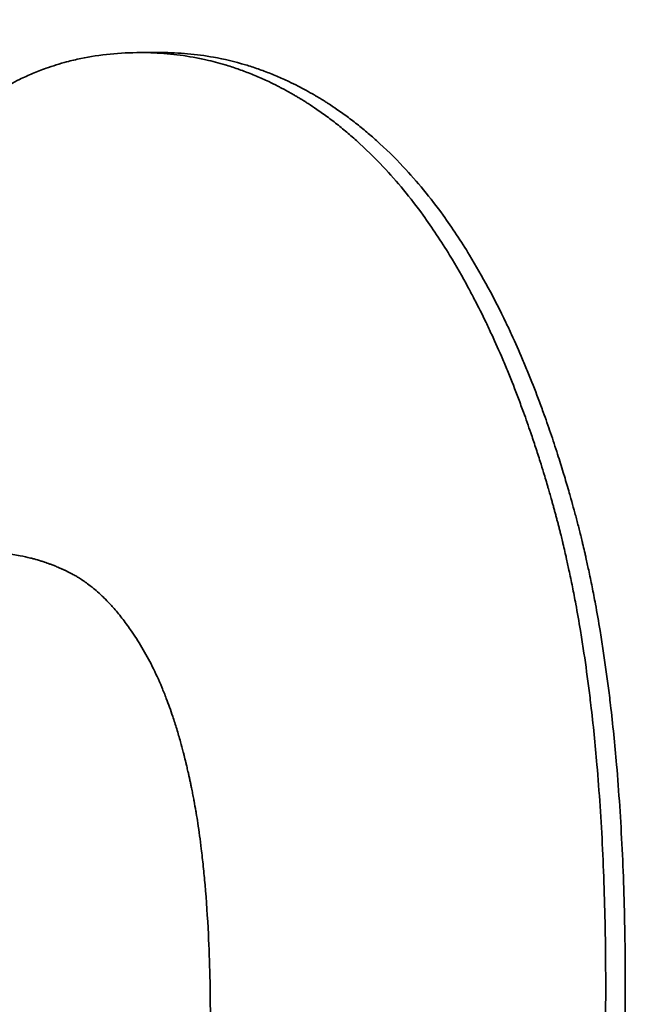
# Model space of a CAD drawing. Units: inches. Extents: x 34 to 380, y 30 to 248.
# Drawn here: x 44 to 44, y 88 to 88 of the extents above; entities that cross this region are included whole.
import ezdxf

# ---------------------------------------------------------------- set-up
doc = ezdxf.new("R2010")
doc.units = ezdxf.units.IN
doc.header["$LTSCALE"] = 24
doc.header["$MEASUREMENT"] = 0
doc.layers.add('Visible (ANSI)', color=7, linetype='Continuous', lineweight=35)

msp = doc.modelspace()

# ---------------------------------------------------------------- linework, layer by layer
at = {"layer": 'Visible (ANSI)'}
msp.add_line((43.7561957, 87.6909123), (43.755336, 87.6909123), dxfattribs=at)
for points, knots in [([(43.7581998, 87.7113337), (43.7573829, 87.7113337), (43.7566033, 87.7112648), (43.7558596, 87.7111271), (43.7551159, 87.7109893), (43.7544082, 87.7107827), (43.7537351, 87.7105071), (43.7533985, 87.7103694), (43.7530706, 87.7102144), (43.7527513, 87.7100422), (43.7522722, 87.7097839), (43.7518124, 87.7094868), (43.7513712, 87.709151), (43.7512242, 87.7090391), (43.7510792, 87.7089228), (43.7509363, 87.7088023), (43.7506504, 87.7085612), (43.7503728, 87.7083029), (43.7501034, 87.7080274), (43.7499686, 87.7078896), (43.7498359, 87.7077476), (43.7497052, 87.7076012), (43.7495092, 87.7073816), (43.7493177, 87.7071524), (43.7491307, 87.7069134), (43.7490683, 87.7068338), (43.7490065, 87.7067531), (43.7489451, 87.7066713), (43.7488224, 87.7065077), (43.7487017, 87.7063398), (43.748583, 87.7061676), (43.7485236, 87.7060815), (43.7484647, 87.7059943), (43.7484063, 87.705906), (43.7483187, 87.7057737), (43.7482322, 87.7056389), (43.7481469, 87.7055016), (43.7481184, 87.7054559), (43.7480901, 87.7054099), (43.7480618, 87.7053636), (43.7480054, 87.705271), (43.7479495, 87.7051774), (43.747894, 87.7050827), (43.7478663, 87.7050353), (43.7478386, 87.7049877), (43.7478112, 87.7049398), (43.7477562, 87.704844), (43.7477017, 87.7047472), (43.7476477, 87.7046492), (43.7476207, 87.7046003), (43.7475938, 87.704551), (43.747567, 87.7045015), (43.7475269, 87.7044272), (43.747487, 87.7043524), (43.7474474, 87.7042769), (43.7474078, 87.7042014), (43.7473685, 87.7041253), (43.7473294, 87.7040487), (43.7473164, 87.7040231), (43.7473034, 87.7039975), (43.7472904, 87.7039718), (43.7472645, 87.7039204), (43.7472387, 87.7038687), (43.747213, 87.7038168), (43.7472002, 87.7037909), (43.7471874, 87.7037649), (43.7471746, 87.7037388), (43.747149, 87.7036867), (43.7471235, 87.7036343), (43.7470981, 87.7035818), (43.7470855, 87.7035555), (43.7470728, 87.7035291), (43.7470602, 87.7035027), (43.7470223, 87.7034235), (43.7469847, 87.7033437), (43.7469473, 87.7032635), (43.7469223, 87.70321), (43.7468975, 87.7031563), (43.7468728, 87.7031023), (43.7468234, 87.7029944), (43.7467744, 87.7028855), (43.7467258, 87.7027757), (43.7467016, 87.7027208), (43.7466774, 87.7026657), (43.7466533, 87.7026104), (43.7466052, 87.7024997), (43.7465575, 87.7023881), (43.7465103, 87.7022755), (43.7464866, 87.7022193), (43.7464631, 87.7021628), (43.7464397, 87.702106), (43.7463695, 87.7019358), (43.7463002, 87.7017636), (43.7462319, 87.7015892), (43.7461864, 87.701473), (43.7461412, 87.7013559), (43.7460966, 87.7012378), (43.7460072, 87.7010017), (43.7459196, 87.7007619), (43.7458336, 87.7005184), (43.7457906, 87.7003966), (43.7457481, 87.7002739), (43.745706, 87.7001503), (43.7455796, 87.6997795), (43.745457, 87.6994005), (43.7453383, 87.6990131), (43.7452591, 87.6987548), (43.7451816, 87.6984929), (43.7451057, 87.6982273), (43.7449541, 87.697696), (43.7448091, 87.69715), (43.7446708, 87.6965893), (43.7446016, 87.6963089), (43.7445341, 87.6960249), (43.7444683, 87.6957372), (43.7442707, 87.6948739), (43.744088, 87.6939775), (43.7439199, 87.693048), (43.7438079, 87.6924283), (43.7437023, 87.6917938), (43.7436033, 87.6911446), (43.7434052, 87.6898462), (43.7432329, 87.6884888), (43.7430862, 87.6870725), (43.7429395, 87.6856561), (43.7428183, 87.6841808), (43.7427225, 87.6826465)], [0, 0, 0, 0, 0.1666667, 0.1666667, 0.1666667, 0.3333333, 0.3333333, 0.3333333, 0.4166667, 0.4166667, 0.4166667, 0.5416667, 0.5416667, 0.5416667, 0.5833333, 0.5833333, 0.5833333, 0.6666667, 0.6666667, 0.6666667, 0.7083333, 0.7083333, 0.7083333, 0.7708333, 0.7708333, 0.7708333, 0.7916667, 0.7916667, 0.7916667, 0.8333333, 0.8333333, 0.8333333, 0.8541667, 0.8541667, 0.8541667, 0.8854167, 0.8854167, 0.8854167, 0.8958333, 0.8958333, 0.8958333, 0.9166667, 0.9166667, 0.9166667, 0.9270833, 0.9270833, 0.9270833, 0.9479167, 0.9479167, 0.9479167, 0.9583333, 0.9583333, 0.9583333, 0.9739583, 0.9739583, 0.9739583, 0.9895833, 0.9895833, 0.9895833, 0.9947917, 0.9947917, 0.9947917, 1.0052083, 1.0052083, 1.0052083, 1.0104167, 1.0104167, 1.0104167, 1.0208333, 1.0208333, 1.0208333, 1.0260417, 1.0260417, 1.0260417, 1.0416667, 1.0416667, 1.0416667, 1.0520833, 1.0520833, 1.0520833, 1.0729167, 1.0729167, 1.0729167, 1.0833333, 1.0833333, 1.0833333, 1.1041667, 1.1041667, 1.1041667, 1.1145833, 1.1145833, 1.1145833, 1.1458333, 1.1458333, 1.1458333, 1.1666667, 1.1666667, 1.1666667, 1.2083333, 1.2083333, 1.2083333, 1.2291667, 1.2291667, 1.2291667, 1.2916667, 1.2916667, 1.2916667, 1.3333333, 1.3333333, 1.3333333, 1.4166667, 1.4166667, 1.4166667, 1.4583333, 1.4583333, 1.4583333, 1.5833333, 1.5833333, 1.5833333, 1.6666667, 1.6666667, 1.6666667, 1.8333333, 1.8333333, 1.8333333, 2, 2, 2, 2]), ([(43.7586381, 87.7113276), (43.757973, 87.7113081), (43.7573333, 87.7112412), (43.7567182, 87.7111271), (43.755976, 87.7109893), (43.7552697, 87.7107827), (43.7545979, 87.7105071), (43.7537582, 87.7101627), (43.7529726, 87.7097107), (43.7522388, 87.709151), (43.752092, 87.7090391), (43.7519473, 87.7089228), (43.7518047, 87.7088023), (43.7515194, 87.7085612), (43.7512424, 87.7083029), (43.7509735, 87.7080274), (43.750839, 87.7078896), (43.7507066, 87.7077476), (43.7505761, 87.7076012), (43.7503805, 87.7073816), (43.7501894, 87.7071524), (43.7500027, 87.7069134), (43.749816, 87.7066745), (43.7496339, 87.7064259), (43.7494561, 87.7061676), (43.749308, 87.7059523), (43.7491629, 87.7057303), (43.7490209, 87.7055016), (43.7489925, 87.7054559), (43.7489642, 87.7054099), (43.748936, 87.7053636), (43.7487952, 87.7051322), (43.7486574, 87.7048941), (43.7485227, 87.7046492), (43.7484957, 87.7046003), (43.7484689, 87.704551), (43.7484422, 87.7045015), (43.7483621, 87.704353), (43.748283, 87.704202), (43.748205, 87.7040487), (43.7481661, 87.703972), (43.7481274, 87.7038947), (43.7480889, 87.7038168), (43.7480504, 87.703739), (43.7480122, 87.7036606), (43.7479742, 87.7035818), (43.7479236, 87.7034766), (43.7478734, 87.7033705), (43.7478237, 87.7032635), (43.7477988, 87.70321), (43.747774, 87.7031563), (43.7477493, 87.7031023), (43.7477, 87.7029944), (43.7476511, 87.7028855), (43.7476027, 87.7027757), (43.7475785, 87.7027208), (43.7475543, 87.7026657), (43.7475303, 87.7026104), (43.7474823, 87.7024997), (43.7474347, 87.7023881), (43.7473875, 87.7022755), (43.747364, 87.7022193), (43.7473405, 87.7021628), (43.7473171, 87.702106), (43.747247, 87.7019358), (43.7471779, 87.7017636), (43.7471097, 87.7015892), (43.7470643, 87.701473), (43.7470193, 87.7013559), (43.7469747, 87.7012378), (43.7468855, 87.7010017), (43.746798, 87.7007619), (43.7467122, 87.7005184), (43.7466693, 87.7003966), (43.7466269, 87.7002739), (43.7465848, 87.7001503), (43.7464587, 87.6997795), (43.7463364, 87.6994005), (43.7462179, 87.6990131), (43.7461388, 87.6987548), (43.7460615, 87.6984929), (43.7459858, 87.6982273), (43.7458345, 87.697696), (43.7456898, 87.69715), (43.7455518, 87.6965893), (43.7454827, 87.6963089), (43.7454154, 87.6960249), (43.7453496, 87.6957372), (43.7451525, 87.6948739), (43.7449701, 87.6939775), (43.7448024, 87.693048), (43.7446905, 87.6924283), (43.7445852, 87.6917938), (43.7444864, 87.6911446), (43.7442886, 87.6898462), (43.7441167, 87.6884888), (43.7439703, 87.6870725), (43.7438649, 87.6860526), (43.7437726, 87.6850022), (43.7436936, 87.6839212)], [0.0285445, 0.0285445, 0.0285445, 0.0285445, 0.1666667, 0.1666667, 0.1666667, 0.3333333, 0.3333333, 0.3333333, 0.5416667, 0.5416667, 0.5416667, 0.5833333, 0.5833333, 0.5833333, 0.6666667, 0.6666667, 0.6666667, 0.7083333, 0.7083333, 0.7083333, 0.7708333, 0.7708333, 0.7708333, 0.8333333, 0.8333333, 0.8333333, 0.8854167, 0.8854167, 0.8854167, 0.8958333, 0.8958333, 0.8958333, 0.9479167, 0.9479167, 0.9479167, 0.9583333, 0.9583333, 0.9583333, 0.9895833, 0.9895833, 0.9895833, 1.0052083, 1.0052083, 1.0052083, 1.0208333, 1.0208333, 1.0208333, 1.0416667, 1.0416667, 1.0416667, 1.0520833, 1.0520833, 1.0520833, 1.0729167, 1.0729167, 1.0729167, 1.0833333, 1.0833333, 1.0833333, 1.1041667, 1.1041667, 1.1041667, 1.1145833, 1.1145833, 1.1145833, 1.1458333, 1.1458333, 1.1458333, 1.1666667, 1.1666667, 1.1666667, 1.2083333, 1.2083333, 1.2083333, 1.2291667, 1.2291667, 1.2291667, 1.2916667, 1.2916667, 1.2916667, 1.3333333, 1.3333333, 1.3333333, 1.4166667, 1.4166667, 1.4166667, 1.4583333, 1.4583333, 1.4583333, 1.5833333, 1.5833333, 1.5833333, 1.6666667, 1.6666667, 1.6666667, 1.8333333, 1.8333333, 1.8333333, 1.9533437, 1.9533437, 1.9533437, 1.9533437]), ([(43.7427225, 87.6826465), (43.7430302, 87.6830679), (43.7433396, 87.6834749), (43.7436509, 87.6838675), (43.7438844, 87.6841619), (43.7441188, 87.6844482), (43.7443543, 87.6847265), (43.7444328, 87.6848192), (43.7445114, 87.6849111), (43.7445901, 87.685002), (43.7447476, 87.6851839), (43.7449055, 87.6853622), (43.7450638, 87.6855368), (43.745143, 87.6856242), (43.7452223, 87.6857106), (43.7453017, 87.6857962), (43.7454605, 87.6859672), (43.7456197, 87.6861347), (43.7457795, 87.6862986), (43.7458593, 87.6863805), (43.7459393, 87.6864616), (43.7460194, 87.6865417), (43.7461795, 87.686702), (43.7463402, 87.6868586), (43.7465012, 87.6870117), (43.7465818, 87.6870883), (43.7466624, 87.6871639), (43.7467432, 87.6872386), (43.7468644, 87.6873507), (43.7469858, 87.6874608), (43.7471075, 87.6875689), (43.747148, 87.6876049), (43.7471886, 87.6876407), (43.7472292, 87.6876762), (43.7473105, 87.6877474), (43.7473918, 87.6878176), (43.7474733, 87.6878869), (43.747514, 87.6879216), (43.7475548, 87.687956), (43.7475955, 87.6879902), (43.7476567, 87.6880416), (43.747718, 87.6880924), (43.7477793, 87.6881427), (43.7477997, 87.6881595), (43.7478202, 87.6881762), (43.7478406, 87.6881928), (43.7478815, 87.6882262), (43.7479225, 87.6882592), (43.7479634, 87.6882921), (43.7479839, 87.6883085), (43.7480044, 87.6883249), (43.7480249, 87.6883412), (43.7480556, 87.6883657), (43.7480864, 87.6883901), (43.7481172, 87.6884143), (43.7481479, 87.6884385), (43.7481787, 87.6884626), (43.7482095, 87.6884866), (43.7482198, 87.6884946), (43.7482301, 87.6885026), (43.7482403, 87.6885105), (43.7482609, 87.6885265), (43.7482814, 87.6885423), (43.748302, 87.6885581), (43.7483123, 87.688566), (43.7483226, 87.6885739), (43.7483329, 87.6885818), (43.7483534, 87.6885976), (43.748374, 87.6886133), (43.7483946, 87.6886289), (43.7484049, 87.6886367), (43.7484152, 87.6886445), (43.7484255, 87.6886523), (43.7484461, 87.6886679), (43.7484666, 87.6886835), (43.7484873, 87.6886989), (43.7484976, 87.6887067), (43.7485079, 87.6887144), (43.7485182, 87.688722), (43.7485389, 87.6887374), (43.7485596, 87.6887527), (43.7485803, 87.6887679), (43.7485907, 87.6887755), (43.7486011, 87.6887831), (43.7486114, 87.6887907), (43.7486322, 87.6888058), (43.748653, 87.6888208), (43.7486738, 87.6888358), (43.7486842, 87.6888433), (43.7486947, 87.6888507), (43.7487051, 87.6888582), (43.748726, 87.6888731), (43.7487469, 87.6888879), (43.7487678, 87.6889026), (43.7487782, 87.68891), (43.7487887, 87.6889173), (43.7487992, 87.6889246), (43.7488306, 87.6889466), (43.7488622, 87.6889684), (43.7488937, 87.68899), (43.7489148, 87.6890044), (43.7489359, 87.6890187), (43.748957, 87.6890329), (43.7489993, 87.6890614), (43.7490417, 87.6890896), (43.7490842, 87.6891174), (43.7491054, 87.6891313), (43.7491267, 87.6891451), (43.7491481, 87.6891589), (43.749212, 87.6892001), (43.7492763, 87.6892407), (43.7493409, 87.6892805), (43.749384, 87.689307), (43.7494272, 87.6893332), (43.7494705, 87.6893591), (43.7495571, 87.6894109), (43.7496443, 87.6894614), (43.7497321, 87.6895105), (43.7497759, 87.6895351), (43.7498199, 87.6895594), (43.7498641, 87.6895833), (43.7499965, 87.6896552), (43.7501301, 87.6897241), (43.7502649, 87.6897901), (43.7503548, 87.6898341), (43.7504453, 87.6898768), (43.7505363, 87.6899183), (43.7507183, 87.6900011), (43.7509024, 87.6900788), (43.7510888, 87.6901512), (43.751182, 87.6901875), (43.7512758, 87.6902224), (43.7513701, 87.6902561), (43.751653, 87.690357), (43.7519409, 87.6904463), (43.7522339, 87.690524), (43.7524293, 87.6905758), (43.7526268, 87.6906224), (43.7528267, 87.6906638), (43.7532265, 87.6907466), (43.7536353, 87.6908088), (43.7540535, 87.6908502), (43.7544716, 87.6908916), (43.7548991, 87.6909123), (43.755336, 87.6909123)], [0, 0, 0, 0, 0.1666667, 0.1666667, 0.1666667, 0.2916667, 0.2916667, 0.2916667, 0.3333333, 0.3333333, 0.3333333, 0.4166667, 0.4166667, 0.4166667, 0.4583333, 0.4583333, 0.4583333, 0.5416667, 0.5416667, 0.5416667, 0.5833333, 0.5833333, 0.5833333, 0.6666667, 0.6666667, 0.6666667, 0.7083333, 0.7083333, 0.7083333, 0.7708333, 0.7708333, 0.7708333, 0.7916667, 0.7916667, 0.7916667, 0.8333333, 0.8333333, 0.8333333, 0.8541667, 0.8541667, 0.8541667, 0.8854167, 0.8854167, 0.8854167, 0.8958333, 0.8958333, 0.8958333, 0.9166667, 0.9166667, 0.9166667, 0.9270833, 0.9270833, 0.9270833, 0.9427083, 0.9427083, 0.9427083, 0.9583333, 0.9583333, 0.9583333, 0.9635417, 0.9635417, 0.9635417, 0.9739583, 0.9739583, 0.9739583, 0.9791667, 0.9791667, 0.9791667, 0.9895833, 0.9895833, 0.9895833, 0.9947917, 0.9947917, 0.9947917, 1.0052083, 1.0052083, 1.0052083, 1.0104167, 1.0104167, 1.0104167, 1.0208333, 1.0208333, 1.0208333, 1.0260417, 1.0260417, 1.0260417, 1.0364583, 1.0364583, 1.0364583, 1.0416667, 1.0416667, 1.0416667, 1.0520833, 1.0520833, 1.0520833, 1.0572917, 1.0572917, 1.0572917, 1.0729167, 1.0729167, 1.0729167, 1.0833333, 1.0833333, 1.0833333, 1.1041667, 1.1041667, 1.1041667, 1.1145833, 1.1145833, 1.1145833, 1.1458333, 1.1458333, 1.1458333, 1.1666667, 1.1666667, 1.1666667, 1.2083333, 1.2083333, 1.2083333, 1.2291667, 1.2291667, 1.2291667, 1.2916667, 1.2916667, 1.2916667, 1.3333333, 1.3333333, 1.3333333, 1.4166667, 1.4166667, 1.4166667, 1.4583333, 1.4583333, 1.4583333, 1.5833333, 1.5833333, 1.5833333, 1.6666667, 1.6666667, 1.6666667, 1.8333333, 1.8333333, 1.8333333, 2, 2, 2, 2]), ([(43.755336, 87.6909123), (43.7557066, 87.6909123), (43.7560746, 87.6908961), (43.75644, 87.6908637), (43.7568053, 87.6908313), (43.757168, 87.6907827), (43.757528, 87.6907178), (43.757708, 87.6906854), (43.7578873, 87.6906489), (43.7580659, 87.6906084), (43.7583338, 87.6905476), (43.7586002, 87.6904778), (43.7588649, 87.6903987), (43.7589531, 87.6903724), (43.7590412, 87.6903451), (43.7591291, 87.6903167), (43.7593049, 87.69026), (43.75948, 87.6901992), (43.7596543, 87.6901344), (43.7597415, 87.6901019), (43.7598285, 87.6900685), (43.7599153, 87.6900341), (43.7600889, 87.6899652), (43.7602618, 87.6898923), (43.7604339, 87.6898153), (43.76052, 87.6897768), (43.7606059, 87.6897373), (43.7606916, 87.6896968), (43.7608201, 87.689636), (43.7609482, 87.6895729), (43.7610759, 87.6895076), (43.7611185, 87.6894858), (43.761161, 87.6894638), (43.7612035, 87.6894415), (43.7612672, 87.6894081), (43.7613308, 87.6893741), (43.7613943, 87.6893395), (43.7614155, 87.689328), (43.7614366, 87.6893164), (43.7614578, 87.6893047), (43.7615001, 87.6892814), (43.7615423, 87.6892579), (43.7615845, 87.6892341), (43.7616056, 87.6892222), (43.7616267, 87.6892102), (43.7616477, 87.6891982), (43.7616899, 87.6891741), (43.761732, 87.6891498), (43.761774, 87.6891253), (43.761795, 87.689113), (43.761816, 87.6891007), (43.7618369, 87.6890883), (43.7618789, 87.6890635), (43.7619207, 87.6890386), (43.7619625, 87.6890133), (43.7619833, 87.6890007), (43.7620042, 87.6889881), (43.762025, 87.6889754), (43.7620875, 87.6889372), (43.7621498, 87.6888985), (43.7622119, 87.6888594), (43.7622533, 87.6888333), (43.7622947, 87.6888069), (43.7623359, 87.6887804), (43.7624596, 87.6887007), (43.7625825, 87.688619), (43.7627047, 87.6885352), (43.7627861, 87.6884794), (43.7628672, 87.6884227), (43.7629479, 87.688365), (43.7631094, 87.6882498), (43.7632694, 87.6881309), (43.7634281, 87.6880085), (43.7635074, 87.6879472), (43.7635864, 87.6878851), (43.763665, 87.6878221), (43.7638222, 87.687696), (43.763978, 87.6875664), (43.7641324, 87.6874331), (43.7642096, 87.6873665), (43.7642864, 87.687299), (43.7643629, 87.6872305), (43.7647452, 87.6868884), (43.7651185, 87.6865237), (43.7654826, 87.6861365), (43.7660651, 87.685517), (43.7666241, 87.6848399), (43.7671587, 87.6841052)], [0, 0, 0, 0, 0.1666667, 0.1666667, 0.1666667, 0.3333333, 0.3333333, 0.3333333, 0.4166667, 0.4166667, 0.4166667, 0.5416667, 0.5416667, 0.5416667, 0.5833333, 0.5833333, 0.5833333, 0.6666667, 0.6666667, 0.6666667, 0.7083333, 0.7083333, 0.7083333, 0.7916667, 0.7916667, 0.7916667, 0.8333333, 0.8333333, 0.8333333, 0.8958333, 0.8958333, 0.8958333, 0.9166667, 0.9166667, 0.9166667, 0.9479167, 0.9479167, 0.9479167, 0.9583333, 0.9583333, 0.9583333, 0.9791667, 0.9791667, 0.9791667, 0.9895833, 0.9895833, 0.9895833, 1.0104167, 1.0104167, 1.0104167, 1.0208333, 1.0208333, 1.0208333, 1.0416667, 1.0416667, 1.0416667, 1.0520833, 1.0520833, 1.0520833, 1.0833333, 1.0833333, 1.0833333, 1.1041667, 1.1041667, 1.1041667, 1.1666667, 1.1666667, 1.1666667, 1.2083333, 1.2083333, 1.2083333, 1.2916667, 1.2916667, 1.2916667, 1.3333333, 1.3333333, 1.3333333, 1.4166667, 1.4166667, 1.4166667, 1.4583333, 1.4583333, 1.4583333, 1.6666667, 1.6666667, 1.6666667, 2, 2, 2, 2]), ([(43.7561957, 87.6909123), (43.7565655, 87.6909123), (43.7569328, 87.6908961), (43.7572974, 87.6908637), (43.7576621, 87.6908313), (43.758024, 87.6907827), (43.7583833, 87.6907178), (43.7588324, 87.6906368), (43.7592772, 87.6905304), (43.7597175, 87.6903987), (43.7598056, 87.6903724), (43.7598935, 87.6903451), (43.7599812, 87.6903167), (43.7601566, 87.69026), (43.7603313, 87.6901992), (43.7605053, 87.6901344), (43.7605923, 87.6901019), (43.7606791, 87.6900685), (43.7607658, 87.6900341), (43.760939, 87.6899652), (43.7611116, 87.6898923), (43.7612834, 87.6898153), (43.7613693, 87.6897768), (43.761455, 87.6897373), (43.7615405, 87.6896968), (43.7616688, 87.689636), (43.7617967, 87.6895729), (43.7619241, 87.6895076), (43.7620303, 87.6894531), (43.7621363, 87.6893971), (43.7622419, 87.6893395), (43.7623686, 87.6892704), (43.762495, 87.6891989), (43.7626208, 87.6891253), (43.7626418, 87.689113), (43.7626627, 87.6891007), (43.7626836, 87.6890883), (43.7627464, 87.6890512), (43.762809, 87.6890135), (43.7628713, 87.6889754), (43.7629337, 87.6889372), (43.7629959, 87.6888985), (43.7630579, 87.6888594), (43.7630992, 87.6888333), (43.7631404, 87.6888069), (43.7631816, 87.6887804), (43.763305, 87.6887007), (43.7634277, 87.688619), (43.7635496, 87.6885352), (43.7636309, 87.6884794), (43.7637118, 87.6884227), (43.7637924, 87.688365), (43.7639535, 87.6882498), (43.7641133, 87.6881309), (43.7642716, 87.6880085), (43.7643508, 87.6879472), (43.7644296, 87.6878851), (43.764508, 87.6878221), (43.7646649, 87.687696), (43.7648204, 87.6875664), (43.7649745, 87.6874331), (43.7650515, 87.6873665), (43.7651282, 87.687299), (43.7652045, 87.6872305), (43.7655861, 87.6868884), (43.7659586, 87.6865237), (43.766322, 87.6861365), (43.7669034, 87.685517), (43.7674612, 87.6848399), (43.7679947, 87.6841052)], [0, 0, 0, 0, 0.1666667, 0.1666667, 0.1666667, 0.3333333, 0.3333333, 0.3333333, 0.5416667, 0.5416667, 0.5416667, 0.5833333, 0.5833333, 0.5833333, 0.6666667, 0.6666667, 0.6666667, 0.7083333, 0.7083333, 0.7083333, 0.7916667, 0.7916667, 0.7916667, 0.8333333, 0.8333333, 0.8333333, 0.8958333, 0.8958333, 0.8958333, 0.9479167, 0.9479167, 0.9479167, 1.0104167, 1.0104167, 1.0104167, 1.0208333, 1.0208333, 1.0208333, 1.0520833, 1.0520833, 1.0520833, 1.0833333, 1.0833333, 1.0833333, 1.1041667, 1.1041667, 1.1041667, 1.1666667, 1.1666667, 1.1666667, 1.2083333, 1.2083333, 1.2083333, 1.2916667, 1.2916667, 1.2916667, 1.3333333, 1.3333333, 1.3333333, 1.4166667, 1.4166667, 1.4166667, 1.4583333, 1.4583333, 1.4583333, 1.6666667, 1.6666667, 1.6666667, 2, 2, 2, 2]), ([(43.7671587, 87.6841052), (43.7675388, 87.6835757), (43.7679073, 87.6830188), (43.7682639, 87.6824345), (43.7685313, 87.6819962), (43.768792, 87.6815425), (43.769046, 87.6810733), (43.7691306, 87.6809169), (43.7692145, 87.6807588), (43.7692976, 87.680599), (43.7694639, 87.6802793), (43.7696271, 87.6799528), (43.7697873, 87.6796194), (43.7698674, 87.6794527), (43.7699467, 87.6792843), (43.7700253, 87.6791142), (43.7701824, 87.678774), (43.7703364, 87.6784269), (43.7704874, 87.6780729), (43.7705629, 87.6778959), (43.7706376, 87.6777172), (43.7707115, 87.6775368), (43.7708593, 87.6771759), (43.7710041, 87.6768082), (43.7711457, 87.6764337), (43.7712165, 87.6762464), (43.7712865, 87.6760574), (43.7713558, 87.6758666), (43.7714596, 87.6755806), (43.7715617, 87.6752906), (43.771662, 87.6749968), (43.7716955, 87.6748989), (43.7717287, 87.6748005), (43.7717618, 87.6747017), (43.7718278, 87.6745041), (43.7718931, 87.6743048), (43.7719577, 87.6741038), (43.7719899, 87.6740033), (43.772022, 87.6739024), (43.7720538, 87.673801), (43.7721016, 87.673649), (43.7721489, 87.673496), (43.7721958, 87.673342), (43.7722115, 87.6732906), (43.772227, 87.6732392), (43.7722426, 87.6731877), (43.7722736, 87.6730846), (43.7723045, 87.6729811), (43.7723351, 87.6728771), (43.7723505, 87.6728252), (43.7723658, 87.6727731), (43.772381, 87.6727209), (43.7724038, 87.6726426), (43.7724266, 87.6725641), (43.7724492, 87.6724853), (43.7724718, 87.6724066), (43.7724943, 87.6723276), (43.7725167, 87.6722483), (43.7725242, 87.6722219), (43.7725316, 87.6721955), (43.7725391, 87.672169), (43.772554, 87.6721161), (43.7725688, 87.672063), (43.7725836, 87.6720099), (43.772591, 87.6719833), (43.7725983, 87.6719567), (43.7726057, 87.6719301), (43.7726204, 87.6718768), (43.7726351, 87.6718234), (43.7726498, 87.67177), (43.7726571, 87.6717432), (43.7726644, 87.6717165), (43.7726717, 87.6716897), (43.7726862, 87.6716361), (43.7727008, 87.6715824), (43.7727152, 87.6715286), (43.7727225, 87.6715017), (43.7727297, 87.6714747), (43.7727369, 87.6714477), (43.7727513, 87.6713937), (43.7727656, 87.6713395), (43.7727798, 87.6712852), (43.7727869, 87.6712581), (43.772794, 87.6712309), (43.7728011, 87.6712036), (43.7728153, 87.6711492), (43.7728293, 87.6710945), (43.7728433, 87.6710398), (43.7728504, 87.6710124), (43.7728573, 87.6709849), (43.7728643, 87.6709575), (43.7728782, 87.6709025), (43.7728921, 87.6708474), (43.7729059, 87.6707922), (43.7729128, 87.6707646), (43.7729197, 87.6707369), (43.7729265, 87.6707092), (43.7729471, 87.6706261), (43.7729675, 87.6705426), (43.7729877, 87.6704588), (43.7730012, 87.6704029), (43.7730147, 87.6703469), (43.773028, 87.6702907), (43.7730547, 87.6701783), (43.7730811, 87.6700653), (43.7731072, 87.6699517), (43.7731202, 87.6698948), (43.7731332, 87.6698379), (43.7731461, 87.6697807), (43.7731848, 87.6696093), (43.7732228, 87.6694365), (43.7732601, 87.6692623), (43.773285, 87.6691462), (43.7733096, 87.6690294), (43.7733339, 87.668912), (43.7733825, 87.6686773), (43.7734299, 87.66844), (43.7734761, 87.6682002), (43.7734992, 87.6680803), (43.773522, 87.6679598), (43.7735445, 87.6678386), (43.773612, 87.6674752), (43.7736768, 87.6671061), (43.7737389, 87.6667314), (43.7737803, 87.6664816), (43.7738205, 87.6662293), (43.7738594, 87.6659744), (43.7739374, 87.6654648), (43.7740105, 87.6649452), (43.7740788, 87.6644155), (43.774113, 87.6641507), (43.7741459, 87.6638833), (43.7741776, 87.6636135), (43.7742728, 87.6628039), (43.7743571, 87.6619719), (43.7744304, 87.6611173), (43.7744792, 87.6605475), (43.7745232, 87.6599678), (43.7745623, 87.659378), (43.7746406, 87.6581985), (43.7746993, 87.6569789), (43.7747385, 87.6557192), (43.7747776, 87.6544595), (43.7747972, 87.6531597), (43.7747972, 87.6518199)], [0, 0, 0, 0, 0.1666667, 0.1666667, 0.1666667, 0.2916667, 0.2916667, 0.2916667, 0.3333333, 0.3333333, 0.3333333, 0.4166667, 0.4166667, 0.4166667, 0.4583333, 0.4583333, 0.4583333, 0.5416667, 0.5416667, 0.5416667, 0.5833333, 0.5833333, 0.5833333, 0.6666667, 0.6666667, 0.6666667, 0.7083333, 0.7083333, 0.7083333, 0.7708333, 0.7708333, 0.7708333, 0.7916667, 0.7916667, 0.7916667, 0.8333333, 0.8333333, 0.8333333, 0.8541667, 0.8541667, 0.8541667, 0.8854167, 0.8854167, 0.8854167, 0.8958333, 0.8958333, 0.8958333, 0.9166667, 0.9166667, 0.9166667, 0.9270833, 0.9270833, 0.9270833, 0.9427083, 0.9427083, 0.9427083, 0.9583333, 0.9583333, 0.9583333, 0.9635417, 0.9635417, 0.9635417, 0.9739583, 0.9739583, 0.9739583, 0.9791667, 0.9791667, 0.9791667, 0.9895833, 0.9895833, 0.9895833, 0.9947917, 0.9947917, 0.9947917, 1.0052083, 1.0052083, 1.0052083, 1.0104167, 1.0104167, 1.0104167, 1.0208333, 1.0208333, 1.0208333, 1.0260417, 1.0260417, 1.0260417, 1.0364583, 1.0364583, 1.0364583, 1.0416667, 1.0416667, 1.0416667, 1.0520833, 1.0520833, 1.0520833, 1.0572917, 1.0572917, 1.0572917, 1.0729167, 1.0729167, 1.0729167, 1.0833333, 1.0833333, 1.0833333, 1.1041667, 1.1041667, 1.1041667, 1.1145833, 1.1145833, 1.1145833, 1.1458333, 1.1458333, 1.1458333, 1.1666667, 1.1666667, 1.1666667, 1.2083333, 1.2083333, 1.2083333, 1.2291667, 1.2291667, 1.2291667, 1.2916667, 1.2916667, 1.2916667, 1.3333333, 1.3333333, 1.3333333, 1.4166667, 1.4166667, 1.4166667, 1.4583333, 1.4583333, 1.4583333, 1.5833333, 1.5833333, 1.5833333, 1.6666667, 1.6666667, 1.6666667, 1.8333333, 1.8333333, 1.8333333, 2, 2, 2, 2]), ([(43.7679947, 87.6841052), (43.7683741, 87.6835757), (43.7687419, 87.6830188), (43.7690977, 87.6824345), (43.7693646, 87.6819962), (43.7696248, 87.6815425), (43.7698783, 87.6810733), (43.7701317, 87.6806041), (43.7703783, 87.6801195), (43.7706181, 87.6796194), (43.7706981, 87.6794527), (43.7707772, 87.6792843), (43.7708556, 87.6791142), (43.7710124, 87.678774), (43.7711662, 87.6784269), (43.7713168, 87.6780729), (43.7713921, 87.6778959), (43.7714667, 87.6777172), (43.7715405, 87.6775368), (43.771688, 87.6771759), (43.7718325, 87.6768082), (43.7719738, 87.6764337), (43.7720445, 87.6762464), (43.7721144, 87.6760574), (43.7721835, 87.6758666), (43.7722871, 87.6755806), (43.772389, 87.6752906), (43.7724891, 87.6749968), (43.7725892, 87.674703), (43.7726876, 87.6744054), (43.7727841, 87.6741038), (43.7728646, 87.6738526), (43.7729438, 87.6735986), (43.7730218, 87.673342), (43.7730374, 87.6732906), (43.773053, 87.6732392), (43.7730685, 87.6731877), (43.7731382, 87.6729557), (43.773207, 87.6727216), (43.7732747, 87.6724853), (43.7732973, 87.6724066), (43.7733197, 87.6723276), (43.7733421, 87.6722483), (43.7733868, 87.6720898), (43.7734311, 87.6719304), (43.7734749, 87.67177), (43.7734968, 87.6716898), (43.7735186, 87.6716094), (43.7735402, 87.6715286), (43.7735619, 87.6714478), (43.7735833, 87.6713667), (43.7736046, 87.6712852), (43.7736259, 87.6712038), (43.7736471, 87.6711219), (43.7736681, 87.6710398), (43.773689, 87.6709576), (43.7737098, 87.6708751), (43.7737305, 87.6707922), (43.7737374, 87.6707646), (43.7737442, 87.6707369), (43.7737511, 87.6707092), (43.7737716, 87.6706261), (43.773792, 87.6705426), (43.7738122, 87.6704588), (43.7738256, 87.6704029), (43.773839, 87.6703469), (43.7738523, 87.6702907), (43.773879, 87.6701783), (43.7739053, 87.6700653), (43.7739313, 87.6699517), (43.7739444, 87.6698948), (43.7739573, 87.6698379), (43.7739702, 87.6697807), (43.7740088, 87.6696093), (43.7740467, 87.6694365), (43.774084, 87.6692623), (43.7741088, 87.6691462), (43.7741334, 87.6690294), (43.7741576, 87.668912), (43.7742061, 87.6686773), (43.7742534, 87.66844), (43.7742996, 87.6682002), (43.7743226, 87.6680803), (43.7743454, 87.6679598), (43.7743678, 87.6678386), (43.7744352, 87.6674752), (43.7744998, 87.6671061), (43.7745618, 87.6667314), (43.7746031, 87.6664816), (43.7746432, 87.6662293), (43.7746821, 87.6659744), (43.7747599, 87.6654648), (43.7748329, 87.6649452), (43.7749011, 87.6644155), (43.7749352, 87.6641507), (43.774968, 87.6638833), (43.7749997, 87.6636135), (43.7750947, 87.6628039), (43.7751788, 87.6619719), (43.7752519, 87.6611173), (43.7753007, 87.6605475), (43.7753446, 87.6599678), (43.7753836, 87.659378), (43.7754617, 87.6581985), (43.7755203, 87.6569789), (43.7755594, 87.6557192), (43.7755985, 87.6544595), (43.775618, 87.6531597), (43.775618, 87.6518199)], [0, 0, 0, 0, 0.1666667, 0.1666667, 0.1666667, 0.2916667, 0.2916667, 0.2916667, 0.4166667, 0.4166667, 0.4166667, 0.4583333, 0.4583333, 0.4583333, 0.5416667, 0.5416667, 0.5416667, 0.5833333, 0.5833333, 0.5833333, 0.6666667, 0.6666667, 0.6666667, 0.7083333, 0.7083333, 0.7083333, 0.7708333, 0.7708333, 0.7708333, 0.8333333, 0.8333333, 0.8333333, 0.8854167, 0.8854167, 0.8854167, 0.8958333, 0.8958333, 0.8958333, 0.9427083, 0.9427083, 0.9427083, 0.9583333, 0.9583333, 0.9583333, 0.9895833, 0.9895833, 0.9895833, 1.0052083, 1.0052083, 1.0052083, 1.0208333, 1.0208333, 1.0208333, 1.0364583, 1.0364583, 1.0364583, 1.0520833, 1.0520833, 1.0520833, 1.0572917, 1.0572917, 1.0572917, 1.0729167, 1.0729167, 1.0729167, 1.0833333, 1.0833333, 1.0833333, 1.1041667, 1.1041667, 1.1041667, 1.1145833, 1.1145833, 1.1145833, 1.1458333, 1.1458333, 1.1458333, 1.1666667, 1.1666667, 1.1666667, 1.2083333, 1.2083333, 1.2083333, 1.2291667, 1.2291667, 1.2291667, 1.2916667, 1.2916667, 1.2916667, 1.3333333, 1.3333333, 1.3333333, 1.4166667, 1.4166667, 1.4166667, 1.4583333, 1.4583333, 1.4583333, 1.5833333, 1.5833333, 1.5833333, 1.6666667, 1.6666667, 1.6666667, 1.8333333, 1.8333333, 1.8333333, 2, 2, 2, 2]), ([(43.7487652, 87.6700047), (43.7489713, 87.6700047), (43.7491758, 87.669997), (43.7493789, 87.6699817), (43.7495819, 87.6699664), (43.7497834, 87.6699435), (43.7499834, 87.6699129), (43.7500833, 87.6698975), (43.7501829, 87.6698803), (43.7502821, 87.6698612), (43.7504308, 87.6698325), (43.7505787, 87.6697995), (43.7507257, 87.6697622), (43.7507747, 87.6697497), (43.7508236, 87.6697368), (43.7508724, 87.6697234), (43.75097, 87.6696966), (43.7510671, 87.6696679), (43.7511639, 87.6696373), (43.7512123, 87.669622), (43.7512606, 87.6696062), (43.7513088, 87.66959), (43.751381, 87.6695656), (43.7514531, 87.6695401), (43.7515249, 87.6695136), (43.7515488, 87.6695047), (43.7515728, 87.6694957), (43.7515966, 87.6694866), (43.7516444, 87.6694685), (43.7516921, 87.6694498), (43.7517397, 87.6694307), (43.7517634, 87.6694211), (43.7517872, 87.6694114), (43.7518109, 87.6694016), (43.7518465, 87.6693869), (43.7518821, 87.6693719), (43.7519176, 87.6693567), (43.7519294, 87.6693516), (43.7519412, 87.6693465), (43.751953, 87.6693414), (43.7519767, 87.6693311), (43.7520003, 87.6693207), (43.7520238, 87.6693101), (43.7520356, 87.6693049), (43.7520474, 87.6692996), (43.7520592, 87.6692943), (43.7520769, 87.6692863), (43.7520945, 87.6692782), (43.7521121, 87.6692701), (43.752118, 87.6692674), (43.7521239, 87.6692647), (43.7521298, 87.669262), (43.7521474, 87.6692538), (43.752165, 87.6692456), (43.7521826, 87.6692373), (43.7522002, 87.669229), (43.7522178, 87.6692206), (43.7522354, 87.6692122), (43.7522529, 87.6692038), (43.7522705, 87.6691953), (43.752288, 87.6691867), (43.7523055, 87.6691781), (43.7523231, 87.6691695), (43.7523406, 87.6691607), (43.7523756, 87.6691432), (43.7524105, 87.6691251), (43.7524453, 87.6691066), (43.7524627, 87.6690974), (43.7524801, 87.669088), (43.7524974, 87.6690785), (43.7525495, 87.6690499), (43.7526014, 87.6690203), (43.7526531, 87.6689896), (43.7526646, 87.6689827), (43.752676, 87.6689758), (43.7526875, 87.6689689), (43.7527448, 87.6689342), (43.7528019, 87.6688981), (43.7528587, 87.6688607), (43.7529268, 87.6688158), (43.7529946, 87.6687689), (43.7530621, 87.6687201), (43.7531295, 87.6686713), (43.7531966, 87.6686205), (43.7532633, 87.6685677), (43.7533077, 87.6685325), (43.753352, 87.6684965), (43.7533962, 87.6684596), (43.7534844, 87.6683858), (43.753572, 87.6683084), (43.753659, 87.6682276), (43.7537025, 87.6681872), (43.7537458, 87.6681459), (43.7537889, 87.6681038), (43.7538752, 87.6680195), (43.7539608, 87.6679317), (43.7540457, 87.6678404), (43.7540882, 87.6677948), (43.7541305, 87.6677483), (43.7541726, 87.6677009), (43.754299, 87.6675587), (43.7544239, 87.6674087), (43.7545473, 87.6672509), (43.7546707, 87.667093), (43.7547925, 87.6669273), (43.7549128, 87.6667538), (43.7550732, 87.6665223), (43.7552309, 87.666277), (43.7553858, 87.6660177)], [-2, -2, -2, -2, -1.8333333, -1.8333333, -1.8333333, -1.6666667, -1.6666667, -1.6666667, -1.5833333, -1.5833333, -1.5833333, -1.4583333, -1.4583333, -1.4583333, -1.4166667, -1.4166667, -1.4166667, -1.3333333, -1.3333333, -1.3333333, -1.2916667, -1.2916667, -1.2916667, -1.2291667, -1.2291667, -1.2291667, -1.2083333, -1.2083333, -1.2083333, -1.1666667, -1.1666667, -1.1666667, -1.1458333, -1.1458333, -1.1458333, -1.1145833, -1.1145833, -1.1145833, -1.1041667, -1.1041667, -1.1041667, -1.0833333, -1.0833333, -1.0833333, -1.0729167, -1.0729167, -1.0729167, -1.0572917, -1.0572917, -1.0572917, -1.0520833, -1.0520833, -1.0520833, -1.0364583, -1.0364583, -1.0364583, -1.0208333, -1.0208333, -1.0208333, -1.0052083, -1.0052083, -1.0052083, -0.9895833, -0.9895833, -0.9895833, -0.9583333, -0.9583333, -0.9583333, -0.9427083, -0.9427083, -0.9427083, -0.8958333, -0.8958333, -0.8958333, -0.8854167, -0.8854167, -0.8854167, -0.8333333, -0.8333333, -0.8333333, -0.7708333, -0.7708333, -0.7708333, -0.7083333, -0.7083333, -0.7083333, -0.6666667, -0.6666667, -0.6666667, -0.5833333, -0.5833333, -0.5833333, -0.5416667, -0.5416667, -0.5416667, -0.4583333, -0.4583333, -0.4583333, -0.4166667, -0.4166667, -0.4166667, -0.2916667, -0.2916667, -0.2916667, -0.1666667, -0.1666667, -0.1666667, 0, 0, 0, 0]), ([(43.7553858, 87.6660177), (43.7555352, 87.6657691), (43.7556793, 87.6655062), (43.755818, 87.6652289), (43.7559567, 87.6649516), (43.7560901, 87.6646598), (43.756218, 87.6643537), (43.756282, 87.6642006), (43.7563446, 87.664044), (43.7564059, 87.6638837), (43.7564978, 87.6636433), (43.7565866, 87.6633948), (43.7566724, 87.6631381), (43.756701, 87.6630526), (43.7567292, 87.6629662), (43.7567571, 87.6628788), (43.756813, 87.6627041), (43.7568674, 87.6625259), (43.7569205, 87.662344), (43.7569471, 87.662253), (43.7569733, 87.6621612), (43.7569991, 87.6620684), (43.7570379, 87.6619293), (43.7570759, 87.6617882), (43.7571132, 87.661645), (43.7571256, 87.6615973), (43.7571379, 87.6615494), (43.7571502, 87.6615012), (43.7571746, 87.6614048), (43.7571988, 87.6613076), (43.7572226, 87.6612094), (43.7572345, 87.6611604), (43.7572463, 87.6611111), (43.757258, 87.6610616), (43.7572756, 87.6609873), (43.757293, 87.6609125), (43.7573102, 87.6608372), (43.7573159, 87.6608121), (43.7573216, 87.6607869), (43.7573273, 87.6607617), (43.7573387, 87.6607113), (43.75735, 87.6606606), (43.7573612, 87.6606098), (43.7573668, 87.6605843), (43.7573724, 87.6605588), (43.757378, 87.6605333), (43.7573891, 87.6604822), (43.7574001, 87.6604309), (43.7574111, 87.6603793), (43.7574165, 87.6603535), (43.757422, 87.6603277), (43.7574274, 87.6603018), (43.7574383, 87.6602501), (43.7574491, 87.6601981), (43.7574597, 87.6601458), (43.7574678, 87.6601067), (43.7574757, 87.6600674), (43.7574836, 87.6600279), (43.7574916, 87.6599885), (43.7574994, 87.659949), (43.7575072, 87.6599093), (43.7575229, 87.6598298), (43.7575382, 87.6597497), (43.7575533, 87.6596689), (43.7575584, 87.659642), (43.7575634, 87.659615), (43.7575684, 87.6595879), (43.7575933, 87.6594525), (43.7576176, 87.6593153), (43.7576411, 87.6591762), (43.7576459, 87.6591484), (43.7576506, 87.6591205), (43.7576552, 87.6590926), (43.7576785, 87.6589527), (43.7577011, 87.6588111), (43.7577231, 87.6586676), (43.7577494, 87.6584954), (43.7577748, 87.6583205), (43.7577991, 87.658143), (43.7578235, 87.6579655), (43.7578469, 87.6577853), (43.7578693, 87.6576024), (43.7578842, 87.6574806), (43.7578987, 87.6573575), (43.7579128, 87.6572332), (43.7579409, 87.6569847), (43.7579672, 87.6567315), (43.7579919, 87.6564735), (43.7580042, 87.6563445), (43.758016, 87.6562143), (43.7580275, 87.656083), (43.7580846, 87.6554263), (43.7581308, 87.65474), (43.758166, 87.6540241), (43.7581942, 87.6534515), (43.7582153, 87.6528599), (43.7582294, 87.6522494), (43.7582435, 87.6516389), (43.7582505, 87.6510096), (43.7582505, 87.6503613)], [-2, -2, -2, -2, -1.8333333, -1.8333333, -1.8333333, -1.6666667, -1.6666667, -1.6666667, -1.5833333, -1.5833333, -1.5833333, -1.4583333, -1.4583333, -1.4583333, -1.4166667, -1.4166667, -1.4166667, -1.3333333, -1.3333333, -1.3333333, -1.2916667, -1.2916667, -1.2916667, -1.2291667, -1.2291667, -1.2291667, -1.2083333, -1.2083333, -1.2083333, -1.1666667, -1.1666667, -1.1666667, -1.1458333, -1.1458333, -1.1458333, -1.1145833, -1.1145833, -1.1145833, -1.1041667, -1.1041667, -1.1041667, -1.0833333, -1.0833333, -1.0833333, -1.0729167, -1.0729167, -1.0729167, -1.0520833, -1.0520833, -1.0520833, -1.0416667, -1.0416667, -1.0416667, -1.0208333, -1.0208333, -1.0208333, -1.0052083, -1.0052083, -1.0052083, -0.9895833, -0.9895833, -0.9895833, -0.9583333, -0.9583333, -0.9583333, -0.9479167, -0.9479167, -0.9479167, -0.8958333, -0.8958333, -0.8958333, -0.8854167, -0.8854167, -0.8854167, -0.8333333, -0.8333333, -0.8333333, -0.7708333, -0.7708333, -0.7708333, -0.7083333, -0.7083333, -0.7083333, -0.6666667, -0.6666667, -0.6666667, -0.5833333, -0.5833333, -0.5833333, -0.5416667, -0.5416667, -0.5416667, -0.3333333, -0.3333333, -0.3333333, -0.1666667, -0.1666667, -0.1666667, 0, 0, 0, 0]), ([(43.7747972, 87.6518199), (43.7747972, 87.649713), (43.7747335, 87.6476686), (43.7746064, 87.6456868), (43.774511, 87.6442004), (43.7743799, 87.6427492), (43.7742133, 87.6413333), (43.7741578, 87.6408613), (43.7740983, 87.6403932), (43.7740349, 87.6399291), (43.7739081, 87.6390007), (43.7737656, 87.6380881), (43.7736074, 87.637191), (43.7735284, 87.6367425), (43.7734454, 87.6362979), (43.7733585, 87.6358572), (43.7731848, 87.6349758), (43.7729954, 87.63411), (43.7727907, 87.6332599), (43.7726883, 87.6328349), (43.7725821, 87.6324138), (43.772472, 87.6319965), (43.7722519, 87.6311621), (43.7720164, 87.6303433), (43.7717658, 87.6295401), (43.7716404, 87.6291385), (43.7715113, 87.6287408), (43.7713784, 87.6283471), (43.7711791, 87.6277564), (43.7709713, 87.6271746), (43.770755, 87.6266015), (43.770683, 87.6264105), (43.77061, 87.6262205), (43.770536, 87.6260314), (43.7703882, 87.6256533), (43.7702366, 87.6252791), (43.7700813, 87.6249088), (43.7700037, 87.6247237), (43.7699251, 87.6245395), (43.7698456, 87.6243563), (43.7697264, 87.6240815), (43.7696051, 87.6238089), (43.7694818, 87.6235385), (43.7694407, 87.6234484), (43.7693993, 87.6233585), (43.7693578, 87.6232689), (43.7692746, 87.6230896), (43.7691906, 87.6229113), (43.7691056, 87.622734), (43.7690631, 87.6226453), (43.7690204, 87.6225569), (43.7689775, 87.6224687), (43.7688916, 87.6222924), (43.7688049, 87.622117), (43.7687172, 87.6219426), (43.7686734, 87.6218554), (43.7686293, 87.6217685), (43.768585, 87.6216817), (43.7685186, 87.6215517), (43.7684517, 87.6214222), (43.7683842, 87.6212932), (43.7683168, 87.6211643), (43.7682489, 87.6210358), (43.7681804, 87.620908), (43.7681576, 87.6208654), (43.7681348, 87.6208228), (43.7681118, 87.6207803), (43.768066, 87.6206953), (43.7680199, 87.6206105), (43.7679736, 87.6205262), (43.7679505, 87.620484), (43.7679274, 87.620442), (43.7679042, 87.6204001), (43.7678578, 87.6203162), (43.7678112, 87.6202328), (43.7677645, 87.6201498), (43.7677411, 87.6201083), (43.7677177, 87.6200669), (43.7676943, 87.6200256), (43.767624, 87.6199018), (43.7675533, 87.619779), (43.7674822, 87.6196572), (43.7674349, 87.6195759), (43.7673874, 87.6194952), (43.7673397, 87.6194148), (43.7672443, 87.6192542), (43.7671483, 87.6190952), (43.7670516, 87.6189381), (43.7670033, 87.6188595), (43.7669548, 87.6187814), (43.7669062, 87.6187037), (43.7668089, 87.6185483), (43.766711, 87.6183947), (43.7666124, 87.6182429), (43.7665632, 87.6181669), (43.7665137, 87.6180915), (43.7664641, 87.6180164), (43.7663154, 87.6177913), (43.7661652, 87.6175702), (43.7660136, 87.617353), (43.7659125, 87.6172082), (43.7658108, 87.6170652), (43.7657085, 87.6169239), (43.7655039, 87.6166414), (43.7652968, 87.616366), (43.7650873, 87.6160976), (43.7649825, 87.6159634), (43.7648771, 87.615831), (43.7647711, 87.6157003), (43.7644531, 87.6153084), (43.7641296, 87.6149323), (43.7638007, 87.6145721), (43.7635815, 87.6143319), (43.7633599, 87.6140989), (43.7631359, 87.6138729), (43.7626879, 87.6134209), (43.7622305, 87.6129971), (43.761764, 87.6126016), (43.7615307, 87.6124038), (43.7612952, 87.6122132), (43.7610574, 87.6120295), (43.7605817, 87.6116623), (43.7600971, 87.6113233), (43.7596038, 87.6110125), (43.7593571, 87.6108571), (43.7591083, 87.6107088), (43.7588573, 87.6105676), (43.7583554, 87.6102851), (43.7578449, 87.6100308), (43.7573262, 87.6098048), (43.7570668, 87.6096918), (43.7568054, 87.6095859), (43.756542, 87.609487), (43.7557517, 87.6091904), (43.7549433, 87.6089573), (43.7541179, 87.6087878), (43.7530174, 87.6085618), (43.7518868, 87.6084488), (43.7507291, 87.6084488)], [0, 0, 0, 0, 0.1666667, 0.1666667, 0.1666667, 0.2916667, 0.2916667, 0.2916667, 0.3333333, 0.3333333, 0.3333333, 0.4166667, 0.4166667, 0.4166667, 0.4583333, 0.4583333, 0.4583333, 0.5416667, 0.5416667, 0.5416667, 0.5833333, 0.5833333, 0.5833333, 0.6666667, 0.6666667, 0.6666667, 0.7083333, 0.7083333, 0.7083333, 0.7708333, 0.7708333, 0.7708333, 0.7916667, 0.7916667, 0.7916667, 0.8333333, 0.8333333, 0.8333333, 0.8541667, 0.8541667, 0.8541667, 0.8854167, 0.8854167, 0.8854167, 0.8958333, 0.8958333, 0.8958333, 0.9166667, 0.9166667, 0.9166667, 0.9270833, 0.9270833, 0.9270833, 0.9479167, 0.9479167, 0.9479167, 0.9583333, 0.9583333, 0.9583333, 0.9739583, 0.9739583, 0.9739583, 0.9895833, 0.9895833, 0.9895833, 0.9947917, 0.9947917, 0.9947917, 1.0052083, 1.0052083, 1.0052083, 1.0104167, 1.0104167, 1.0104167, 1.0208333, 1.0208333, 1.0208333, 1.0260417, 1.0260417, 1.0260417, 1.0416667, 1.0416667, 1.0416667, 1.0520833, 1.0520833, 1.0520833, 1.0729167, 1.0729167, 1.0729167, 1.0833333, 1.0833333, 1.0833333, 1.1041667, 1.1041667, 1.1041667, 1.1145833, 1.1145833, 1.1145833, 1.1458333, 1.1458333, 1.1458333, 1.1666667, 1.1666667, 1.1666667, 1.2083333, 1.2083333, 1.2083333, 1.2291667, 1.2291667, 1.2291667, 1.2916667, 1.2916667, 1.2916667, 1.3333333, 1.3333333, 1.3333333, 1.4166667, 1.4166667, 1.4166667, 1.4583333, 1.4583333, 1.4583333, 1.5416667, 1.5416667, 1.5416667, 1.5833333, 1.5833333, 1.5833333, 1.6666667, 1.6666667, 1.6666667, 1.7083333, 1.7083333, 1.7083333, 1.8333333, 1.8333333, 1.8333333, 2, 2, 2, 2]), ([(43.775618, 87.6518199), (43.775618, 87.649713), (43.7755545, 87.6476686), (43.7754276, 87.6456868), (43.7753324, 87.6442004), (43.7752016, 87.6427492), (43.7750353, 87.6413333), (43.7748691, 87.6399173), (43.7746674, 87.6385366), (43.7744306, 87.637191), (43.7743517, 87.6367425), (43.7742689, 87.6362979), (43.7741822, 87.6358572), (43.7740088, 87.6349758), (43.7738199, 87.63411), (43.7736155, 87.6332599), (43.7735133, 87.6328349), (43.7734073, 87.6324138), (43.7732975, 87.6319965), (43.7730778, 87.6311621), (43.7728428, 87.6303433), (43.7725926, 87.6295401), (43.7724675, 87.6291385), (43.7723387, 87.6287408), (43.7722061, 87.6283471), (43.7720071, 87.6277564), (43.7717997, 87.6271746), (43.7715839, 87.6266015), (43.7713681, 87.6260285), (43.771144, 87.6254642), (43.7709115, 87.6249088), (43.7707178, 87.6244459), (43.7705184, 87.6239892), (43.7703132, 87.6235385), (43.7702722, 87.6234484), (43.7702309, 87.6233585), (43.7701894, 87.6232689), (43.769982, 87.6228207), (43.7697689, 87.6223786), (43.7695502, 87.6219426), (43.7695064, 87.6218554), (43.7694624, 87.6217685), (43.7694182, 87.6216817), (43.7692857, 87.6214216), (43.769151, 87.6211637), (43.7690145, 87.620908), (43.7689462, 87.6207802), (43.7688773, 87.6206526), (43.7688081, 87.6205262), (43.7687389, 87.6203997), (43.7686693, 87.6202743), (43.7685994, 87.6201498), (43.7685061, 87.6199838), (43.7684122, 87.6198196), (43.7683177, 87.6196572), (43.7682704, 87.6195759), (43.768223, 87.6194952), (43.7681754, 87.6194148), (43.7680802, 87.6192542), (43.7679844, 87.6190952), (43.7678879, 87.6189381), (43.7678397, 87.6188595), (43.7677913, 87.6187814), (43.7677428, 87.6187037), (43.7676457, 87.6185483), (43.767548, 87.6183947), (43.7674496, 87.6182429), (43.7674004, 87.6181669), (43.7673511, 87.6180915), (43.7673016, 87.6180164), (43.7671531, 87.6177913), (43.7670032, 87.6175702), (43.7668519, 87.617353), (43.7667511, 87.6172082), (43.7666496, 87.6170652), (43.7665475, 87.6169239), (43.7663433, 87.6166414), (43.7661366, 87.616366), (43.7659275, 87.6160976), (43.7658229, 87.6159634), (43.7657177, 87.615831), (43.7656119, 87.6157003), (43.7652946, 87.6153084), (43.7649717, 87.6149323), (43.7646435, 87.6145721), (43.7644247, 87.6143319), (43.7642035, 87.6140989), (43.76398, 87.6138729), (43.7635329, 87.6134209), (43.7630764, 87.6129971), (43.7626108, 87.6126016), (43.762378, 87.6124038), (43.7621429, 87.6122132), (43.7619056, 87.6120295), (43.7614309, 87.6116623), (43.7609473, 87.6113233), (43.7604549, 87.6110125), (43.7602088, 87.6108571), (43.7599604, 87.6107088), (43.75971, 87.6105676), (43.759209, 87.6102851), (43.7586996, 87.6100308), (43.7581819, 87.6098048), (43.757923, 87.6096918), (43.7576621, 87.6095859), (43.7573992, 87.609487), (43.7566105, 87.6091904), (43.7558037, 87.6089573), (43.75498, 87.6087878), (43.7538817, 87.6085618), (43.7527534, 87.6084488), (43.7515979, 87.6084488)], [0, 0, 0, 0, 0.1666667, 0.1666667, 0.1666667, 0.2916667, 0.2916667, 0.2916667, 0.4166667, 0.4166667, 0.4166667, 0.4583333, 0.4583333, 0.4583333, 0.5416667, 0.5416667, 0.5416667, 0.5833333, 0.5833333, 0.5833333, 0.6666667, 0.6666667, 0.6666667, 0.7083333, 0.7083333, 0.7083333, 0.7708333, 0.7708333, 0.7708333, 0.8333333, 0.8333333, 0.8333333, 0.8854167, 0.8854167, 0.8854167, 0.8958333, 0.8958333, 0.8958333, 0.9479167, 0.9479167, 0.9479167, 0.9583333, 0.9583333, 0.9583333, 0.9895833, 0.9895833, 0.9895833, 1.0052083, 1.0052083, 1.0052083, 1.0208333, 1.0208333, 1.0208333, 1.0416667, 1.0416667, 1.0416667, 1.0520833, 1.0520833, 1.0520833, 1.0729167, 1.0729167, 1.0729167, 1.0833333, 1.0833333, 1.0833333, 1.1041667, 1.1041667, 1.1041667, 1.1145833, 1.1145833, 1.1145833, 1.1458333, 1.1458333, 1.1458333, 1.1666667, 1.1666667, 1.1666667, 1.2083333, 1.2083333, 1.2083333, 1.2291667, 1.2291667, 1.2291667, 1.2916667, 1.2916667, 1.2916667, 1.3333333, 1.3333333, 1.3333333, 1.4166667, 1.4166667, 1.4166667, 1.4583333, 1.4583333, 1.4583333, 1.5416667, 1.5416667, 1.5416667, 1.5833333, 1.5833333, 1.5833333, 1.6666667, 1.6666667, 1.6666667, 1.7083333, 1.7083333, 1.7083333, 1.8333333, 1.8333333, 1.8333333, 2, 2, 2, 2])]:
    msp.add_open_spline(points, degree=3, knots=knots, dxfattribs=at)

doc.saveas('drawing.dxf')
